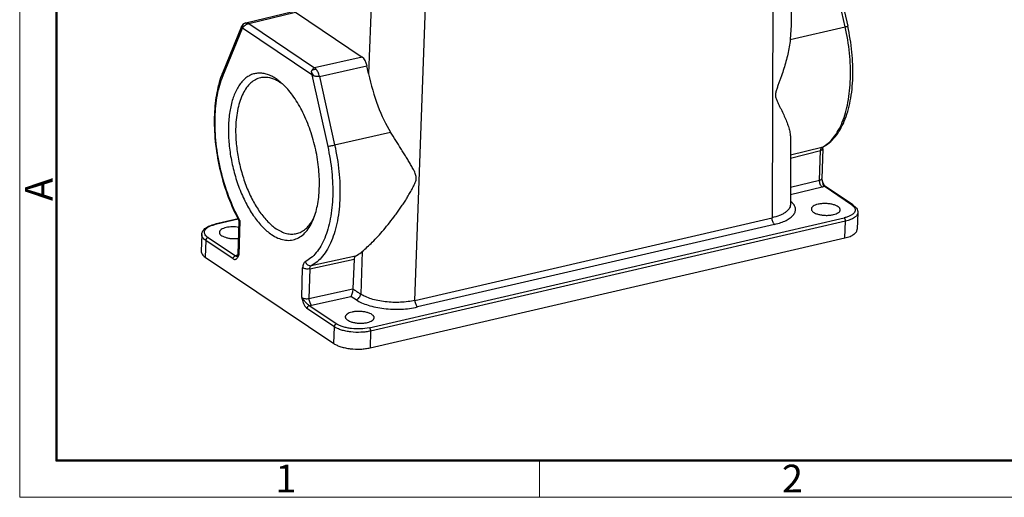
# Model space of a CAD drawing. Units: millimetres. Extents: x 1516 to 2110, y 547 to 967.
# Drawn here: x 1516 to 1704, y 547 to 638 of the extents above; entities that cross this region are included whole.
import ezdxf

# ---------------------------------------------------------------- set-up
doc = ezdxf.new("R2010")
doc.units = ezdxf.units.MM
doc.header["$LTSCALE"] = 0.1
doc.layers.get('0').update_dxf_attribs({"linetype": 'CONTINUOUS', "lineweight": 30})
doc.layers.add('Dim', color=3, linetype='CONTINUOUS', lineweight=15)
doc.layers.add('图框', color=7, linetype='CONTINUOUS', lineweight=20)
doc.styles.add('Romans字体', font='romans.shx', dxfattribs={"width": 0.75})

# ---------------------------------------------------------------- blocks, each defined once
blk = doc.blocks.new('A4图框-NEW')
at = {"layer": '图框', "color": 1, "lineweight": 18}
for p, q in [((833.413, 690.535), (833.413, 480.535)), ((833.413, 480.535), (1130.412, 480.535))]:
    blk.add_line(p, q, dxfattribs=at)
at = {"layer": '图框', "lineweight": 50}
for p, q in [((836.913, 484.018), (836.913, 675.021)), ((836.855, 484.035), (1126.929, 484.035))]:
    blk.add_line(p, q, dxfattribs=at)
at = {"layer": '图框', "color": 6}
blk.add_line((882.948, 484.035), (882.948, 480.535), dxfattribs=at)
at = {"layer": '图框', "color": 6, "insert": (833.904, 508.79), "char_height": 2.652, "width": 2.55791, "attachment_point": 1, "rotation": 90, "style": 'Romans字体'}
blk.add_mtext('A', dxfattribs=at)
at = {"layer": '图框', "color": 6, "char_height": 2.652, "width": 2.55791, "attachment_point": 1, "style": 'Romans字体'}
for s, insert in [('1', (857.76, 483.652)), ('2', (906.025, 483.648))]:
    blk.add_mtext(s, dxfattribs=dict(at, insert=insert))

msp = doc.modelspace()

# ---------------------------------------------------------------- linework, layer by layer
for p, q in [((1663.06, 662.53), (1662.96, 637.49)), ((1659.55, 657.33), (1659.33, 600.7)), ((1673.27, 637.13), (1670.37, 650.2)), ((1670.78, 650.62), (1673.75, 637.25)), ((1583.12, 646.49), (1582.47, 628.19)), ((1591.29, 584.94), (1593.51, 646.59)), ((1559.1, 637.87), (1568, 640.01)), ((1559.62, 637.75), (1568.51, 639.89)), ((1568.51, 639.89), (1581.25, 631.33)), ((1559.1, 637.87), (1559.42, 637.85)), ((1558.23, 637.16), (1554.62, 628.31)), ((1554.7, 627.73), (1558.42, 636.86)), ((1558.22, 637.15), (1558.21, 637.09)), ((1558.31, 637.32), (1558.22, 637.15)), ((1558.22, 637.15), (1558.22, 637.15)), ((1558.51, 637.56), (1558.31, 637.32)), ((1571.64, 627.98), (1558.42, 636.86)), ((1559.62, 637.75), (1572.18, 629.31)), ((1662.96, 637.45), (1662.81, 634.7)), ((1662.81, 634.7), (1673.27, 637.13)), ((1581.25, 631.33), (1572.18, 629.31)), ((1573.09, 627.66), (1582.15, 629.68)), ((1582.47, 628.19), (1582.15, 629.68)), ((1571.64, 627.98), (1574.67, 614.3)), ((1573.09, 627.66), (1575.99, 614.59)), ((1575.99, 614.59), (1586.63, 617.05)), ((1662.88, 615.64), (1662.83, 603.19)), ((1662.86, 612.1), (1668.55, 613.51)), ((1668.8, 614.1), (1662.87, 612.63)), ((1668.38, 607.85), (1668.55, 613.51)), ((1668.8, 614.1), (1668.95, 614.16)), ((1669, 613.83), (1668.83, 608.18)), ((1668.93, 614.17), (1668.94, 614.18)), ((1668.95, 614.16), (1668.96, 614.16)), ((1669, 613.84), (1669.02, 614.07)), ((1669, 613.84), (1669, 613.83)), ((1669.02, 614.07), (1669.06, 614.22)), ((1662.84, 606.52), (1668.38, 607.85)), ((1662.84, 605.13), (1668.9, 606.58)), ((1674.48, 603.19), (1669.26, 606.7)), ((1674.75, 603.15), (1669.53, 606.66)), ((1662.83, 603.19), (1662.83, 603.16)), ((1557.59, 600.5), (1553.15, 599.47)), ((1557.62, 600.44), (1553.27, 599.44)), ((1582.59, 579.73), (1673.08, 600.69)), ((1591.29, 584.94), (1659.33, 600.7)), ((1675.66, 601.7), (1675.56, 598.5)), ((1557.76, 600.14), (1557.57, 593.78)), ((1557.93, 600.18), (1557.73, 593.55)), ((1557.93, 600.18), (1557.91, 600.21)), ((1673.33, 600.06), (1582.84, 579.1)), ((1659.83, 599.45), (1591.8, 583.69)), ((1673.23, 596.86), (1673.33, 600.06)), ((1550.66, 597.52), (1550.56, 594.33)), ((1551.87, 596.94), (1557.09, 593.43)), ((1582.74, 575.9), (1673.23, 596.86)), ((1551.43, 596.39), (1551.33, 593.19)), ((1556.65, 592.88), (1551.43, 596.39)), ((1551.33, 593.19), (1575.85, 576.71)), ((1557.52, 593.56), (1557.45, 593.55)), ((1579.97, 593.39), (1571.52, 591.56)), ((1581.25, 594.26), (1580.96, 586.16)), ((1569.73, 585.48), (1569.9, 591.14)), ((1571.27, 590.97), (1571.1, 585.32)), ((1571.27, 590.97), (1579.71, 592.79)), ((1579.71, 592.79), (1579.45, 587.18)), ((1571.1, 585.32), (1579.45, 587.18)), ((1571.59, 584.04), (1579.1, 585.72)), ((1580.08, 585.07), (1579.1, 585.72)), ((1571.16, 583.97), (1576.38, 580.46)), ((1575.94, 579.91), (1570.72, 583.42)), ((1575.85, 576.71), (1575.94, 579.91)), ((1582.84, 579.1), (1582.74, 575.9))]:
    msp.add_line(p, q)
for points in [[(1559.1, 637.87), (1558.79, 637.76), (1558.51, 637.56)], [(1668.96, 607.64), (1668.94, 607.7), (1668.92, 607.76), (1668.9, 607.82)], [(1669.22, 607.05), (1669.2, 607.09), (1669.18, 607.12), (1669.16, 607.16), (1669.14, 607.2), (1669.12, 607.25), (1669.1, 607.29), (1669.08, 607.33), (1669.06, 607.38), (1669.04, 607.43), (1669.02, 607.48), (1669, 607.53), (1668.98, 607.58), (1668.96, 607.64)], [(1669.31, 606.89), (1669.29, 606.92), (1669.27, 606.95), (1669.25, 606.98), (1669.23, 607.01), (1669.22, 607.05)], [(1669.34, 606.84), (1669.33, 606.87), (1669.31, 606.89)], [(1669.54, 606.64), (1669.52, 606.66), (1669.51, 606.66), (1669.51, 606.66), (1669.5, 606.67), (1669.49, 606.67), (1669.49, 606.68), (1669.48, 606.69), (1669.47, 606.69), (1669.46, 606.7), (1669.45, 606.72), (1669.43, 606.73), (1669.42, 606.74), (1669.41, 606.76), (1669.39, 606.78), (1669.38, 606.8), (1669.36, 606.82), (1669.34, 606.84)]]:
    msp.add_lwpolyline(points)
for centre, radius, start, end in [((1569.57, 622.21), 16.15, 157.823, 159.5993), ((1560.95, 619.4), 8.49, 53.7114, 56.0626), ((1558.39, 617.88), 11.34, 47.7747, 49.6684), ((1560.27, 618.5), 9.63, 49.5475, 53.6399), ((1586.86, 619.07), 33.81, 178.622, 179.0784), ((1666.11, 619.29), 5.85, 297.3317, 298.821), ((1669.44, 608.15), 0.611, 193.9379, 195.4726), ((1666.43, 607.34), 2.51, 13.942, 14.78), ((1669.35, 606.4), 0.31, 55.3753, 60.0278), ((1564.45, 604.44), 8.44, 330.3305, 332.3751), ((1563.64, 604.87), 9.36, 332.3824, 336.4595), ((1554.85, 592.62), 7, 103.0392, 104.0119), ((1558.13, 590.71), 2.92, 103.464, 106.0963), ((1552.76, 595.79), 5.45, 335.0422, 335.7283)]:
    msp.add_arc(centre, radius, start, end)
for centre, major_axis, ratio, start_param, end_param in [((1581.17, 629.49), (-0.42, 1.96), 0.503525, -1.580878, -0.479569), ((1588.82, 629.88), (-3.33, 16.86), 0.381841, -4.687157, -3.92563)]:
    msp.add_ellipse(centre, major_axis=major_axis, ratio=ratio, start_param=start_param, end_param=end_param)
for points, knots in [([(1559.42, 637.85), (1559.34, 637.83), (1559.23, 637.78), (1559.13, 637.65), (1559.12, 637.58), (1559.12, 637.54)], [0, 0, 0, 0, 0.534595, 0.771413, 1, 1, 1, 1]), ([(1559.62, 637.75), (1559.6, 637.76), (1559.54, 637.8), (1559.48, 637.83), (1559.42, 637.85)], [0, 0, 0, 0, 0.262696, 1, 1, 1, 1]), ([(1558.21, 637.09), (1558.22, 637.1), (1558.25, 637.14), (1558.3, 637.17), (1558.33, 637.19)], [0, 0, 0, 0, 0.223377, 1, 1, 1, 1]), ([(1558.21, 637.09), (1558.21, 637.09), (1558.22, 637.06), (1558.23, 637.03), (1558.24, 637.02)], [0, 0, 0, 0, 0.220999, 1, 1, 1, 1]), ([(1558.24, 637.02), (1558.25, 637.01), (1558.27, 636.98), (1558.3, 636.96), (1558.32, 636.94)], [0, 0, 0, 0, 0.228689, 1, 1, 1, 1]), ([(1558.32, 636.94), (1558.33, 636.93), (1558.36, 636.91), (1558.39, 636.88), (1558.42, 636.86)], [0, 0, 0, 0, 0.243506, 1, 1, 1, 1]), ([(1558.33, 637.19), (1558.34, 637.19), (1558.41, 637.22), (1558.47, 637.25), (1558.52, 637.26)], [0, 0, 0, 0, 0.224565, 1, 1, 1, 1]), ([(1558.42, 636.86), (1558.46, 636.94), (1558.54, 637.06), (1558.67, 637.19), (1558.74, 637.27), (1558.78, 637.3)], [0, 0, 0, 0, 0.462664, 0.727088, 1, 1, 1, 1]), ([(1558.52, 637.26), (1558.54, 637.26), (1558.63, 637.28), (1558.71, 637.29), (1558.78, 637.3)], [0, 0, 0, 0, 0.230374, 1, 1, 1, 1]), ([(1558.78, 637.3), (1558.81, 637.32), (1558.91, 637.41), (1559.03, 637.49), (1559.12, 637.54)], [0, 0, 0, 0, 0.242139, 1, 1, 1, 1]), ([(1559.12, 637.54), (1559.2, 637.59), (1559.32, 637.65), (1559.49, 637.72), (1559.58, 637.74), (1559.62, 637.75)], [0, 0, 0, 0, 0.517389, 0.765746, 1, 1, 1, 1]), ([(1673.27, 637.13), (1673.31, 637.13), (1673.37, 637.15), (1673.47, 637.17), (1673.55, 637.19), (1673.62, 637.21), (1673.67, 637.22), (1673.71, 637.23), (1673.73, 637.24), (1673.74, 637.24), (1673.74, 637.24), (1673.75, 637.25), (1673.75, 637.25)], [0, 0, 0, 0, 0.21686, 0.413731, 0.586594, 0.73181, 0.847262, 0.931223, 0.960888, 0.982212, 0.995181, 1, 1, 1, 1]), ([(1674.27, 627.18), (1674.32, 628.81), (1674.18, 632.16), (1673.64, 635.46), (1673.27, 637.13)], [0, 0, 0, 0, 0.488707, 1, 1, 1, 1]), ([(1674.72, 627.51), (1674.77, 629.1), (1674.64, 632.38), (1674.11, 635.62), (1673.75, 637.25)], [0, 0, 0, 0, 0.489291, 1, 1, 1, 1]), ([(1662.81, 634.7), (1662.75, 634.23), (1662.61, 633.29), (1662.34, 631.9), (1661.99, 630.51), (1661.59, 629.14), (1661.22, 628.01), (1660.9, 627.1), (1660.65, 626.43), (1660.4, 625.76), (1660.2, 625.2), (1660.06, 624.75), (1659.99, 624.42), (1659.96, 624.08), (1659.98, 623.87), (1660.01, 623.76)], [0, 0, 0, 0, 0.124778, 0.250156, 0.376009, 0.502198, 0.628571, 0.691772, 0.754937, 0.818007, 0.88081, 0.911936, 0.942555, 0.972077, 1, 1, 1, 1]), ([(1571.59, 628.53), (1571.6, 628.57), (1571.62, 628.71), (1571.67, 628.85), (1571.73, 628.94)], [0, 0, 0, 0, 0.255416, 1, 1, 1, 1]), ([(1572.03, 627.76), (1571.93, 627.89), (1571.77, 628.13), (1571.64, 628.4), (1571.59, 628.53)], [0, 0, 0, 0, 0.525409, 1, 1, 1, 1]), ([(1571.59, 628.53), (1571.59, 628.49), (1571.59, 628.4), (1571.59, 628.21), (1571.62, 628.07), (1571.64, 627.98)], [0, 0, 0, 0, 0.219138, 0.514386, 1, 1, 1, 1]), ([(1572.18, 629.31), (1572.09, 629.29), (1571.9, 629.19), (1571.78, 629.03), (1571.73, 628.94)], [0, 0, 0, 0, 0.4911, 1, 1, 1, 1]), ([(1571.73, 628.94), (1571.78, 628.94), (1571.9, 628.96), (1572.14, 629), (1572.32, 629.04), (1572.45, 629.07)], [0, 0, 0, 0, 0.229357, 0.488656, 1, 1, 1, 1]), ([(1572.45, 629.07), (1572.43, 629.09), (1572.35, 629.18), (1572.26, 629.26), (1572.18, 629.31)], [0, 0, 0, 0, 0.267348, 1, 1, 1, 1]), ([(1573.09, 627.66), (1573.03, 627.93), (1572.87, 628.43), (1572.6, 628.88), (1572.45, 629.07)], [0, 0, 0, 0, 0.533424, 1, 1, 1, 1]), ([(1554.43, 627.84), (1553.99, 626.64), (1553.33, 624.01), (1553.1, 621.31), (1553.06, 619.88)], [0, 0, 0, 0, 0.472574, 1, 1, 1, 1]), ([(1553.22, 619.87), (1553.26, 621.29), (1553.46, 623.37), (1554.07, 625.98), (1554.47, 627.17), (1554.7, 627.73)], [0, 0, 0, 0, 0.532348, 0.775017, 1, 1, 1, 1]), ([(1554.62, 628.31), (1554.58, 628.22), (1554.56, 628.01), (1554.64, 627.82), (1554.7, 627.73)], [0, 0, 0, 0, 0.471651, 1, 1, 1, 1]), ([(1564.87, 627.18), (1564.6, 627.36), (1564.05, 627.69), (1563.2, 628.05), (1562.35, 628.25), (1561.53, 628.31), (1560.73, 628.2), (1559.96, 627.94), (1559.24, 627.52), (1558.58, 626.95), (1557.98, 626.25), (1557.23, 625.09), (1556.49, 623.32), (1555.94, 620.87), (1555.7, 618.09), (1555.79, 615.11), (1556.2, 612.02), (1556.91, 608.94), (1557.91, 605.99), (1559.15, 603.27), (1560.59, 600.9), (1562.17, 598.95), (1563.36, 597.91), (1563.97, 597.5)], [0, 0, 0, 0, 0.025122, 0.048502, 0.070385, 0.091182, 0.111415, 0.131664, 0.152505, 0.174448, 0.197895, 0.223121, 0.279387, 0.343546, 0.414716, 0.491317, 0.571329, 0.652484, 0.73244, 0.808932, 0.87995, 0.943927, 1, 1, 1, 1]), ([(1561.86, 627.39), (1561.53, 627.32), (1560.85, 627.07), (1559.95, 626.42), (1559.16, 625.51), (1558.48, 624.38), (1557.93, 623.03), (1557.52, 621.49), (1557.24, 619.79), (1557.16, 618.61), (1557.14, 618)], [0, 0, 0, 0, 0.092115, 0.188988, 0.294589, 0.411453, 0.540743, 0.68252, 0.836119, 1, 1, 1, 1]), ([(1564.74, 626.99), (1564.27, 627.21), (1563.54, 627.44), (1562.56, 627.5), (1562.09, 627.44), (1561.86, 627.39)], [0, 0, 0, 0, 0.521815, 0.764004, 1, 1, 1, 1]), ([(1565.69, 626.45), (1565.61, 626.5), (1565.3, 626.7), (1564.98, 626.87), (1564.74, 626.99)], [0, 0, 0, 0, 0.258226, 1, 1, 1, 1]), ([(1565.73, 626.52), (1565.66, 626.58), (1565.38, 626.81), (1565.09, 627.03), (1564.87, 627.18)], [0, 0, 0, 0, 0.257219, 1, 1, 1, 1]), ([(1571.64, 627.98), (1571.7, 627.94), (1571.82, 627.86), (1571.95, 627.79), (1572.03, 627.76)], [0, 0, 0, 0, 0.472292, 1, 1, 1, 1]), ([(1573.09, 627.66), (1573.01, 627.65), (1572.83, 627.63), (1572.55, 627.64), (1572.28, 627.68), (1572.11, 627.73), (1572.03, 627.76)], [0, 0, 0, 0, 0.242996, 0.501661, 0.758637, 1, 1, 1, 1]), ([(1668.94, 614.18), (1669.34, 614.4), (1670.11, 614.95), (1671.12, 616.03), (1672.01, 617.37), (1672.76, 618.95), (1673.38, 620.75), (1674.01, 623.5), (1674.22, 625.68), (1674.27, 627.18)], [0, 0, 0, 0, 0.09314, 0.193392, 0.302695, 0.422159, 0.552118, 0.692302, 1, 1, 1, 1]), ([(1668.96, 614.16), (1669.41, 614.39), (1670.27, 614.97), (1671.39, 616.12), (1672.35, 617.52), (1673.15, 619.15), (1673.8, 620.99), (1674.46, 623.78), (1674.67, 625.99), (1674.72, 627.51)], [0, 0, 0, 0, 0.099533, 0.20387, 0.315052, 0.434433, 0.562783, 0.7002, 1, 1, 1, 1]), ([(1571.98, 600.52), (1572.34, 601.43), (1572.88, 603.49), (1573.17, 606.82), (1572.99, 610.44), (1572.36, 614.17), (1571.29, 617.81), (1569.85, 621.14), (1568.13, 624.01), (1566.74, 625.62), (1566.01, 626.28)], [0, 0, 0, 0, 0.106893, 0.228662, 0.361417, 0.499968, 0.638523, 0.771287, 0.893072, 1, 1, 1, 1]), ([(1660.01, 623.76), (1660.05, 623.54), (1660.21, 623.12), (1660.49, 622.52), (1660.77, 621.96), (1661.13, 621.23), (1661.55, 620.36), (1662, 619.34), (1662.37, 618.36), (1662.65, 617.41), (1662.83, 616.51), (1662.88, 615.92), (1662.88, 615.64)], [0, 0, 0, 0, 0.079021, 0.154101, 0.22684, 0.29761, 0.433561, 0.562062, 0.682951, 0.796104, 0.901607, 1, 1, 1, 1]), ([(1553.06, 619.62), (1553.03, 617.96), (1553.22, 614.57), (1554.12, 609.54), (1555.61, 604.66), (1556.99, 601.58), (1557.76, 600.14)], [0, 0, 0, 0, 0.245964, 0.501636, 0.756453, 1, 1, 1, 1]), ([(1557.91, 600.21), (1557.12, 601.66), (1555.72, 604.77), (1554.22, 609.69), (1553.33, 614.78), (1553.17, 618.2), (1553.22, 619.87)], [0, 0, 0, 0, 0.243123, 0.498758, 0.755033, 1, 1, 1, 1]), ([(1557.14, 618), (1557.11, 617.06), (1557.17, 615.13), (1557.56, 612.23), (1558.23, 609.35), (1559.16, 606.58), (1560.32, 604.04), (1561.67, 601.81), (1563.15, 599.98), (1564.27, 599.01), (1564.84, 598.62)], [0, 0, 0, 0, 0.130879, 0.267586, 0.406248, 0.542858, 0.673552, 0.794891, 0.904197, 1, 1, 1, 1]), ([(1581.25, 594.26), (1581.91, 594.83), (1582.92, 595.78), (1584.27, 597.18), (1585.37, 598.42), (1586.47, 599.77), (1587.38, 600.95), (1588.1, 601.94), (1588.63, 602.71), (1589.15, 603.49), (1589.66, 604.29), (1590.15, 605.11), (1590.55, 605.8), (1590.85, 606.36), (1591.07, 606.79), (1591.27, 607.22), (1591.45, 607.66), (1591.54, 608.04), (1591.56, 608.35), (1591.53, 608.64), (1591.44, 608.98), (1591.27, 609.37), (1591.09, 609.75), (1590.83, 610.25), (1590.47, 610.86), (1590.03, 611.61), (1589.58, 612.36), (1589.11, 613.12), (1588.46, 614.15), (1587.63, 615.46), (1586.96, 616.52), (1586.63, 617.05)], [0, 0, 0, 0, 0.09425, 0.150445, 0.210617, 0.273736, 0.339056, 0.372361, 0.406017, 0.439973, 0.47418, 0.508595, 0.543167, 0.560492, 0.577823, 0.59513, 0.612331, 0.629176, 0.637334, 0.645269, 0.660642, 0.675774, 0.690892, 0.706083, 0.7368, 0.768023, 0.799765, 0.832016, 0.864755, 0.931588, 1, 1, 1, 1]), ([(1574.67, 614.3), (1574.87, 614.34), (1575.31, 614.44), (1575.75, 614.53), (1575.99, 614.59)], [0, 0, 0, 0, 0.442622, 1, 1, 1, 1]), ([(1574.67, 614.3), (1575.02, 612.71), (1575.54, 609.56), (1575.67, 606.37), (1575.62, 604.81)], [0, 0, 0, 0, 0.511293, 1, 1, 1, 1]), ([(1575.99, 614.59), (1576.36, 612.92), (1576.9, 609.62), (1577.04, 606.28), (1576.99, 604.64)], [0, 0, 0, 0, 0.511293, 1, 1, 1, 1]), ([(1668.77, 614.08), (1668.69, 614.03), (1668.58, 613.83), (1668.55, 613.63), (1668.55, 613.51)], [0, 0, 0, 0, 0.425033, 1, 1, 1, 1]), ([(1669, 613.83), (1668.99, 613.8), (1668.96, 613.72), (1668.87, 613.63), (1668.73, 613.56), (1668.61, 613.52), (1668.55, 613.51)], [0, 0, 0, 0, 0.176462, 0.391772, 0.664216, 1, 1, 1, 1]), ([(1668.9, 606.58), (1668.81, 606.64), (1668.66, 606.8), (1668.5, 607.11), (1668.4, 607.47), (1668.37, 607.73), (1668.38, 607.85)], [0, 0, 0, 0, 0.205904, 0.4581, 0.733001, 1, 1, 1, 1]), ([(1668.38, 607.85), (1668.4, 607.86), (1668.5, 607.88), (1668.59, 607.92), (1668.66, 607.96)], [0, 0, 0, 0, 0.27448, 1, 1, 1, 1]), ([(1668.66, 607.96), (1668.7, 607.98), (1668.79, 608.04), (1668.83, 608.14), (1668.83, 608.18)], [0, 0, 0, 0, 0.568926, 1, 1, 1, 1]), ([(1668.85, 608), (1668.85, 608.01), (1668.84, 608.07), (1668.83, 608.13), (1668.83, 608.18)], [0, 0, 0, 0, 0.241792, 1, 1, 1, 1]), ([(1668.86, 607.95), (1668.89, 607.83), (1668.93, 607.59), (1668.98, 607.29), (1669.03, 607.07), (1669.1, 606.88), (1669.19, 606.76), (1669.26, 606.7)], [0, 0, 0, 0, 0.276763, 0.544885, 0.671485, 0.789659, 1, 1, 1, 1]), ([(1668.9, 606.58), (1668.93, 606.59), (1669.05, 606.62), (1669.17, 606.66), (1669.26, 606.7)], [0, 0, 0, 0, 0.263976, 1, 1, 1, 1]), ([(1669.42, 606.7), (1669.4, 606.7), (1669.35, 606.71), (1669.3, 606.71), (1669.26, 606.7)], [0, 0, 0, 0, 0.24052, 1, 1, 1, 1]), ([(1575.62, 604.81), (1575.58, 603.36), (1575.37, 601.25), (1574.75, 598.59), (1574.15, 596.86), (1573.41, 595.34), (1572.54, 594.06), (1571.54, 593.04), (1570.79, 592.52), (1570.4, 592.32)], [0, 0, 0, 0, 0.308722, 0.449117, 0.579064, 0.698315, 0.807262, 0.90713, 1, 1, 1, 1]), ([(1576.99, 604.64), (1576.94, 603.13), (1576.73, 600.91), (1576.07, 598.13), (1575.44, 596.32), (1574.67, 594.73), (1573.76, 593.38), (1572.72, 592.31), (1571.92, 591.77), (1571.52, 591.56)], [0, 0, 0, 0, 0.308727, 0.449123, 0.57907, 0.698319, 0.807264, 0.907129, 1, 1, 1, 1]), ([(1662.82, 603.16), (1662.82, 603.03), (1662.78, 602.77), (1662.58, 602.39), (1662.27, 602.04), (1661.86, 601.71), (1661.35, 601.4), (1660.51, 601.02), (1659.82, 600.81), (1659.33, 600.7)], [0, 0, 0, 0, 0.084542, 0.174992, 0.276689, 0.392341, 0.522841, 0.668103, 1, 1, 1, 1]), ([(1659.83, 599.45), (1660.23, 599.54), (1660.98, 599.75), (1661.98, 600.15), (1662.79, 600.63), (1663.39, 601.16), (1663.7, 601.68), (1663.8, 602.09), (1663.81, 602.5), (1663.64, 603.04), (1663.36, 603.4), (1663.19, 603.58)], [0, 0, 0, 0, 0.184953, 0.347361, 0.487463, 0.606072, 0.70631, 0.752353, 0.797576, 0.891473, 1, 1, 1, 1]), ([(1663.19, 603.58), (1663.17, 603.6), (1663.07, 603.7), (1662.96, 603.8), (1662.88, 603.87)], [0, 0, 0, 0, 0.240871, 1, 1, 1, 1]), ([(1668.1, 603.28), (1667.92, 603.23), (1667.6, 603.14), (1667.23, 602.96), (1667.02, 602.79), (1666.91, 602.66), (1666.84, 602.52), (1666.82, 602.42), (1666.82, 602.37)], [0, 0, 0, 0, 0.332167, 0.607587, 0.722935, 0.82459, 0.915385, 1, 1, 1, 1]), ([(1666.82, 602.37), (1666.82, 602.32), (1666.83, 602.22), (1666.9, 602.06), (1667.02, 601.92), (1667.26, 601.72), (1667.66, 601.51), (1668.24, 601.33), (1668.92, 601.2), (1669.63, 601.15), (1670.35, 601.18), (1670.81, 601.25), (1671.03, 601.3)], [0, 0, 0, 0, 0.032429, 0.067572, 0.107414, 0.153086, 0.262814, 0.395064, 0.543624, 0.700117, 0.855305, 1, 1, 1, 1]), ([(1672.31, 602.21), (1672.32, 602.26), (1672.3, 602.36), (1672.23, 602.52), (1672.11, 602.66), (1671.87, 602.86), (1671.47, 603.07), (1670.89, 603.25), (1670.21, 603.38), (1669.5, 603.42), (1668.78, 603.4), (1668.32, 603.33), (1668.1, 603.28)], [0, 0, 0, 0, 0.032429, 0.067572, 0.107414, 0.153086, 0.262814, 0.395064, 0.543624, 0.700117, 0.855305, 1, 1, 1, 1]), ([(1671.03, 601.3), (1671.21, 601.35), (1671.53, 601.44), (1671.9, 601.62), (1672.11, 601.79), (1672.22, 601.92), (1672.29, 602.06), (1672.31, 602.16), (1672.31, 602.21)], [0, 0, 0, 0, 0.332167, 0.607587, 0.722935, 0.82459, 0.915385, 1, 1, 1, 1]), ([(1674.68, 603.04), (1674.79, 602.95), (1674.99, 602.75), (1675.15, 602.45), (1675.18, 602.21), (1675.16, 601.98), (1675.02, 601.68), (1674.71, 601.37), (1674.27, 601.1), (1673.71, 600.86), (1673.3, 600.75), (1673.08, 600.69)], [0, 0, 0, 0, 0.119217, 0.218766, 0.264497, 0.309755, 0.405787, 0.519392, 0.656204, 0.817227, 1, 1, 1, 1]), ([(1674.48, 603.19), (1674.53, 603.2), (1674.62, 603.2), (1674.71, 603.17), (1674.75, 603.15)], [0, 0, 0, 0, 0.516957, 1, 1, 1, 1]), ([(1674.48, 603.19), (1674.5, 603.18), (1674.57, 603.13), (1674.63, 603.08), (1674.68, 603.04)], [0, 0, 0, 0, 0.257725, 1, 1, 1, 1]), ([(1674.75, 603.15), (1674.88, 603.06), (1675.13, 602.87), (1675.43, 602.52), (1675.62, 602.13), (1675.67, 601.84), (1675.66, 601.7)], [0, 0, 0, 0, 0.26902, 0.520439, 0.760873, 1, 1, 1, 1]), ([(1563.97, 597.5), (1564.35, 597.24), (1565.11, 596.81), (1566.32, 596.43), (1567.5, 596.35), (1568.63, 596.61), (1569.67, 597.18), (1570.59, 598.04), (1571.38, 599.18), (1571.79, 600.05), (1571.98, 600.52)], [0, 0, 0, 0, 0.135128, 0.257513, 0.370928, 0.481049, 0.594206, 0.716059, 0.850605, 1, 1, 1, 1]), ([(1659.83, 599.45), (1659.76, 599.5), (1659.61, 599.66), (1659.45, 599.97), (1659.35, 600.32), (1659.33, 600.58), (1659.33, 600.7)], [0, 0, 0, 0, 0.204398, 0.455982, 0.731358, 1, 1, 1, 1]), ([(1673.33, 600.06), (1673.33, 600.19), (1673.3, 600.38), (1673.19, 600.59), (1673.12, 600.67), (1673.08, 600.69)], [0, 0, 0, 0, 0.541999, 0.79476, 1, 1, 1, 1]), ([(1675.66, 601.7), (1675.66, 601.61), (1675.63, 601.44), (1675.5, 601.19), (1675.29, 600.95), (1674.9, 600.64), (1674.24, 600.31), (1673.65, 600.13), (1673.33, 600.06)], [0, 0, 0, 0, 0.084622, 0.175402, 0.277079, 0.392436, 0.667794, 1, 1, 1, 1]), ([(1550.66, 597.52), (1550.66, 597.64), (1550.71, 597.88), (1550.87, 598.22), (1551.11, 598.51), (1551.53, 598.86), (1552.22, 599.21), (1552.82, 599.39), (1553.15, 599.47)], [0, 0, 0, 0, 0.10779, 0.215392, 0.326423, 0.442757, 0.701103, 1, 1, 1, 1]), ([(1551.87, 596.94), (1551.73, 597.04), (1551.48, 597.23), (1551.23, 597.58), (1551.14, 597.97), (1551.26, 598.35), (1551.54, 598.68), (1551.96, 598.98), (1552.51, 599.23), (1552.93, 599.35), (1553.16, 599.41)], [0, 0, 0, 0, 0.130489, 0.238028, 0.330814, 0.423869, 0.531958, 0.663213, 0.819836, 1, 1, 1, 1]), ([(1553.15, 599.47), (1553.16, 599.47), (1553.2, 599.47), (1553.25, 599.46), (1553.27, 599.44)], [0, 0, 0, 0, 0.229921, 1, 1, 1, 1]), ([(1555.32, 598.83), (1555.14, 598.79), (1554.82, 598.69), (1554.45, 598.51), (1554.24, 598.34), (1554.13, 598.21), (1554.06, 598.07), (1554.04, 597.97), (1554.04, 597.93)], [0, 0, 0, 0, 0.332167, 0.607587, 0.722935, 0.82459, 0.915385, 1, 1, 1, 1]), ([(1557.73, 598.87), (1557.32, 598.94), (1556.51, 599), (1555.7, 598.92), (1555.32, 598.83)], [0, 0, 0, 0, 0.511277, 1, 1, 1, 1]), ([(1557.76, 600.14), (1557.76, 600.14), (1557.77, 600.14), (1557.78, 600.14), (1557.79, 600.14), (1557.81, 600.15), (1557.83, 600.16), (1557.87, 600.17), (1557.9, 600.17), (1557.93, 600.18)], [0, 0, 0, 0, 0.017277, 0.06714, 0.148845, 0.261515, 0.404103, 0.575472, 1, 1, 1, 1]), ([(1564.84, 598.62), (1565.16, 598.41), (1565.8, 598.04), (1566.81, 597.68), (1567.8, 597.55), (1568.44, 597.62), (1568.74, 597.7)], [0, 0, 0, 0, 0.27949, 0.535137, 0.772435, 1, 1, 1, 1]), ([(1568.74, 597.7), (1569.04, 597.77), (1569.64, 598), (1570.46, 598.56), (1571.19, 599.32), (1571.6, 599.93), (1571.79, 600.26)], [0, 0, 0, 0, 0.227139, 0.464535, 0.7203, 1, 1, 1, 1]), ([(1673.23, 596.86), (1673.56, 596.94), (1674.15, 597.11), (1674.81, 597.44), (1675.19, 597.75), (1675.4, 597.99), (1675.53, 598.24), (1675.56, 598.42), (1675.56, 598.5)], [0, 0, 0, 0, 0.332233, 0.60759, 0.722939, 0.824605, 0.915378, 1, 1, 1, 1]), ([(1551.43, 596.39), (1551.31, 596.47), (1551.1, 596.63), (1550.85, 596.91), (1550.69, 597.21), (1550.66, 597.42), (1550.66, 597.52)], [0, 0, 0, 0, 0.302193, 0.564071, 0.791933, 1, 1, 1, 1]), ([(1551.87, 596.94), (1551.75, 596.92), (1551.53, 596.76), (1551.43, 596.51), (1551.43, 596.39)], [0, 0, 0, 0, 0.49241, 1, 1, 1, 1]), ([(1554.04, 597.93), (1554.03, 597.88), (1554.05, 597.79), (1554.1, 597.65), (1554.2, 597.52), (1554.39, 597.34), (1554.71, 597.14), (1555.19, 596.96), (1555.75, 596.82), (1556.38, 596.73), (1557.02, 596.71), (1557.46, 596.73), (1557.67, 596.76)], [0, 0, 0, 0, 0.032965, 0.068151, 0.107286, 0.151455, 0.256393, 0.382979, 0.527177, 0.682927, 0.843018, 1, 1, 1, 1]), ([(1550.56, 594.32), (1550.56, 594.23), (1550.59, 594.02), (1550.75, 593.72), (1551, 593.44), (1551.21, 593.27), (1551.33, 593.19)], [0, 0, 0, 0, 0.208064, 0.435936, 0.697822, 1, 1, 1, 1]), ([(1556.65, 592.88), (1556.65, 592.94), (1556.69, 593.1), (1556.83, 593.31), (1557, 593.41), (1557.09, 593.43)], [0, 0, 0, 0, 0.24961, 0.636688, 1, 1, 1, 1]), ([(1556.65, 592.88), (1556.74, 592.82), (1556.88, 592.75), (1557.07, 592.76), (1557.19, 592.8), (1557.3, 592.88), (1557.45, 593.03), (1557.53, 593.17), (1557.59, 593.27)], [0, 0, 0, 0, 0.263332, 0.37144, 0.477556, 0.590306, 0.714396, 1, 1, 1, 1]), ([(1557.32, 593.51), (1557.3, 593.51), (1557.22, 593.48), (1557.15, 593.46), (1557.09, 593.43)], [0, 0, 0, 0, 0.26, 1, 1, 1, 1]), ([(1557.24, 593.34), (1557.23, 593.35), (1557.18, 593.37), (1557.13, 593.4), (1557.09, 593.43)], [0, 0, 0, 0, 0.195116, 1, 1, 1, 1]), ([(1557.43, 593.4), (1557.41, 593.38), (1557.37, 593.35), (1557.3, 593.33), (1557.26, 593.34), (1557.24, 593.34)], [0, 0, 0, 0, 0.445374, 0.694724, 1, 1, 1, 1]), ([(1557.43, 593.4), (1557.42, 593.39), (1557.42, 593.39), (1557.41, 593.38), (1557.4, 593.38)], [0, 0, 0, 0, 0.343576, 1, 1, 1, 1]), ([(1557.57, 593.78), (1557.57, 593.74), (1557.55, 593.6), (1557.49, 593.47), (1557.43, 593.4)], [0, 0, 0, 0, 0.304037, 1, 1, 1, 1]), ([(1557.53, 593.48), (1557.52, 593.47), (1557.49, 593.45), (1557.45, 593.42), (1557.43, 593.4)], [0, 0, 0, 0, 0.279121, 1, 1, 1, 1]), ([(1557.73, 593.55), (1557.71, 593.55), (1557.64, 593.53), (1557.57, 593.5), (1557.53, 593.48)], [0, 0, 0, 0, 0.310105, 1, 1, 1, 1]), ([(1557.57, 593.78), (1557.57, 593.76), (1557.58, 593.73), (1557.58, 593.71), (1557.59, 593.7)], [0, 0, 0, 0, 0.740241, 1, 1, 1, 1]), ([(1557.59, 593.7), (1557.59, 593.69), (1557.63, 593.63), (1557.68, 593.58), (1557.73, 593.55)], [0, 0, 0, 0, 0.216762, 1, 1, 1, 1]), ([(1557.59, 593.27), (1557.6, 593.29), (1557.64, 593.36), (1557.67, 593.44), (1557.7, 593.49)], [0, 0, 0, 0, 0.242876, 1, 1, 1, 1]), ([(1579.97, 593.39), (1579.89, 593.35), (1579.79, 593.21), (1579.73, 592.99), (1579.72, 592.86), (1579.71, 592.79)], [0, 0, 0, 0, 0.418683, 0.690763, 1, 1, 1, 1]), ([(1579.97, 593.39), (1580.08, 593.45), (1580.53, 593.7), (1580.95, 594.01), (1581.25, 594.26)], [0, 0, 0, 0, 0.244143, 1, 1, 1, 1]), ([(1570.4, 592.32), (1570.32, 592.28), (1570.18, 592.16), (1570.03, 591.88), (1569.93, 591.53), (1569.91, 591.28), (1569.9, 591.14)], [0, 0, 0, 0, 0.194994, 0.420192, 0.686893, 1, 1, 1, 1]), ([(1571.27, 590.97), (1571.15, 590.94), (1570.9, 590.92), (1570.53, 590.93), (1570.19, 591), (1569.98, 591.08), (1569.9, 591.14)], [0, 0, 0, 0, 0.261284, 0.534558, 0.790124, 1, 1, 1, 1]), ([(1570.4, 592.32), (1570.44, 592.2), (1570.56, 591.97), (1570.83, 591.71), (1571.16, 591.55), (1571.41, 591.54), (1571.52, 591.56)], [0, 0, 0, 0, 0.263478, 0.520423, 0.766065, 1, 1, 1, 1]), ([(1571.27, 590.97), (1571.27, 591.04), (1571.28, 591.17), (1571.34, 591.38), (1571.44, 591.52), (1571.52, 591.56)], [0, 0, 0, 0, 0.309678, 0.580724, 1, 1, 1, 1]), ([(1569.73, 585.48), (1569.81, 585.43), (1570.02, 585.34), (1570.36, 585.28), (1570.73, 585.26), (1570.98, 585.29), (1571.1, 585.32)], [0, 0, 0, 0, 0.207881, 0.464241, 0.739657, 1, 1, 1, 1]), ([(1571.16, 583.97), (1571.1, 584.01), (1570.97, 584.1), (1570.8, 584.26), (1570.62, 584.44), (1570.37, 584.71), (1570.05, 585.04), (1569.82, 585.33), (1569.73, 585.48)], [0, 0, 0, 0, 0.101312, 0.218284, 0.342393, 0.473175, 0.749979, 1, 1, 1, 1]), ([(1569.73, 585.48), (1569.78, 585.26), (1569.89, 584.84), (1570.1, 584.25), (1570.35, 583.76), (1570.59, 583.51), (1570.72, 583.42)], [0, 0, 0, 0, 0.293822, 0.561888, 0.796659, 1, 1, 1, 1]), ([(1579.45, 587.18), (1579.45, 587.02), (1579.41, 586.73), (1579.33, 586.32), (1579.23, 585.99), (1579.15, 585.8), (1579.1, 585.72)], [0, 0, 0, 0, 0.308847, 0.596364, 0.828036, 1, 1, 1, 1]), ([(1579.45, 587.18), (1579.58, 587.09), (1579.89, 586.88), (1580.39, 586.54), (1580.77, 586.29), (1580.96, 586.16)], [0, 0, 0, 0, 0.250426, 0.624686, 1, 1, 1, 1]), ([(1580.08, 585.07), (1580.32, 585.12), (1580.75, 585.43), (1580.94, 585.91), (1580.96, 586.16)], [0, 0, 0, 0, 0.491825, 1, 1, 1, 1]), ([(1591.29, 584.94), (1590.86, 584.84), (1589.95, 584.68), (1588.55, 584.56), (1587.1, 584.55), (1585.65, 584.66), (1584.28, 584.88), (1583.01, 585.21), (1581.9, 585.62), (1581.24, 585.97), (1580.96, 586.16)], [0, 0, 0, 0, 0.125712, 0.259669, 0.39747, 0.534656, 0.667011, 0.790906, 0.902911, 1, 1, 1, 1]), ([(1571.16, 583.97), (1571.1, 583.96), (1570.96, 583.89), (1570.79, 583.7), (1570.72, 583.51), (1570.72, 583.42)], [0, 0, 0, 0, 0.239328, 0.623464, 1, 1, 1, 1]), ([(1571.1, 585.32), (1571.09, 585.19), (1571.12, 584.93), (1571.22, 584.57), (1571.37, 584.26), (1571.51, 584.1), (1571.59, 584.04)], [0, 0, 0, 0, 0.268489, 0.544539, 0.796519, 1, 1, 1, 1]), ([(1571.16, 583.97), (1571.2, 583.98), (1571.34, 583.99), (1571.49, 584.02), (1571.59, 584.04)], [0, 0, 0, 0, 0.258177, 1, 1, 1, 1]), ([(1580.08, 585.07), (1580.41, 584.85), (1581.15, 584.45), (1582.41, 583.99), (1583.84, 583.63), (1585.41, 583.38), (1587.04, 583.25), (1589.19, 583.26), (1590.78, 583.45), (1591.8, 583.69)], [0, 0, 0, 0, 0.097455, 0.208641, 0.332476, 0.465408, 0.603091, 0.740708, 1, 1, 1, 1]), ([(1591.29, 584.94), (1591.29, 584.82), (1591.32, 584.56), (1591.42, 584.21), (1591.58, 583.9), (1591.72, 583.74), (1591.8, 583.69)], [0, 0, 0, 0, 0.268641, 0.544018, 0.795603, 1, 1, 1, 1]), ([(1579.3, 582.7), (1579.12, 582.66), (1578.8, 582.57), (1578.43, 582.39), (1578.22, 582.21), (1578.11, 582.08), (1578.04, 581.95), (1578.02, 581.85), (1578.02, 581.8)], [0, 0, 0, 0, 0.332167, 0.607587, 0.722935, 0.82459, 0.915385, 1, 1, 1, 1]), ([(1578.02, 581.8), (1578.02, 581.75), (1578.03, 581.65), (1578.1, 581.49), (1578.23, 581.35), (1578.46, 581.15), (1578.86, 580.94), (1579.44, 580.76), (1580.12, 580.63), (1580.83, 580.58), (1581.55, 580.61), (1582.01, 580.68), (1582.23, 580.73)], [0, 0, 0, 0, 0.032429, 0.067572, 0.107414, 0.153086, 0.262814, 0.395064, 0.543624, 0.700117, 0.855305, 1, 1, 1, 1]), ([(1583.51, 581.64), (1583.52, 581.69), (1583.5, 581.79), (1583.43, 581.95), (1583.31, 582.09), (1583.07, 582.29), (1582.67, 582.5), (1582.09, 582.68), (1581.41, 582.81), (1580.7, 582.85), (1579.98, 582.83), (1579.52, 582.76), (1579.3, 582.7)], [0, 0, 0, 0, 0.032429, 0.067572, 0.107414, 0.153086, 0.262814, 0.395064, 0.543624, 0.700117, 0.855305, 1, 1, 1, 1]), ([(1582.23, 580.73), (1582.41, 580.78), (1582.74, 580.87), (1583.1, 581.05), (1583.31, 581.22), (1583.42, 581.35), (1583.49, 581.49), (1583.51, 581.59), (1583.51, 581.64)], [0, 0, 0, 0, 0.332167, 0.607587, 0.722935, 0.82459, 0.915385, 1, 1, 1, 1]), ([(1575.94, 579.91), (1575.95, 580.03), (1576.05, 580.28), (1576.26, 580.44), (1576.38, 580.46)], [0, 0, 0, 0, 0.50759, 1, 1, 1, 1]), ([(1582.84, 579.1), (1582.55, 579.03), (1581.94, 578.92), (1580.68, 578.82), (1579.4, 578.86), (1578.16, 579.06), (1577.31, 579.27), (1576.57, 579.55), (1576.13, 579.78), (1575.94, 579.91)], [0, 0, 0, 0, 0.125538, 0.259402, 0.534605, 0.66746, 0.791482, 0.903234, 1, 1, 1, 1]), ([(1582.59, 579.73), (1582.05, 579.61), (1580.91, 579.47), (1579.49, 579.52), (1578.37, 579.7), (1577.61, 579.89), (1576.95, 580.14), (1576.55, 580.35), (1576.38, 580.46)], [0, 0, 0, 0, 0.259209, 0.534481, 0.667369, 0.791424, 0.903206, 1, 1, 1, 1]), ([(1582.59, 579.73), (1582.62, 579.71), (1582.7, 579.62), (1582.81, 579.41), (1582.84, 579.22), (1582.84, 579.1)], [0, 0, 0, 0, 0.20524, 0.458001, 1, 1, 1, 1]), ([(1575.85, 576.71), (1576.04, 576.59), (1576.47, 576.35), (1577.21, 576.08), (1578.06, 575.87), (1579.3, 575.67), (1580.59, 575.62), (1581.85, 575.73), (1582.45, 575.83), (1582.74, 575.9)], [0, 0, 0, 0, 0.096768, 0.208521, 0.332543, 0.465395, 0.740594, 0.874461, 1, 1, 1, 1])]:
    msp.add_open_spline(points, degree=3, knots=knots)
for points in [[(1668.8, 614.1), (1668.79, 614.09), (1668.78, 614.09), (1668.77, 614.08)], [(1669.5, 606.67), (1669.47, 606.68), (1669.45, 606.69), (1669.42, 606.7)], [(1557.45, 593.55), (1557.47, 593.54), (1557.49, 593.52), (1557.51, 593.51)]]:
    msp.add_open_spline(points, degree=3)

# ---------------------------------------------------------------- block references
at = {"layer": 'Dim', "xscale": 2, "yscale": 2, "zscale": 2}
msp.add_blockref('A4图框-NEW', (-150.84, -413.68), dxfattribs=at)

doc.saveas('drawing.dxf')
